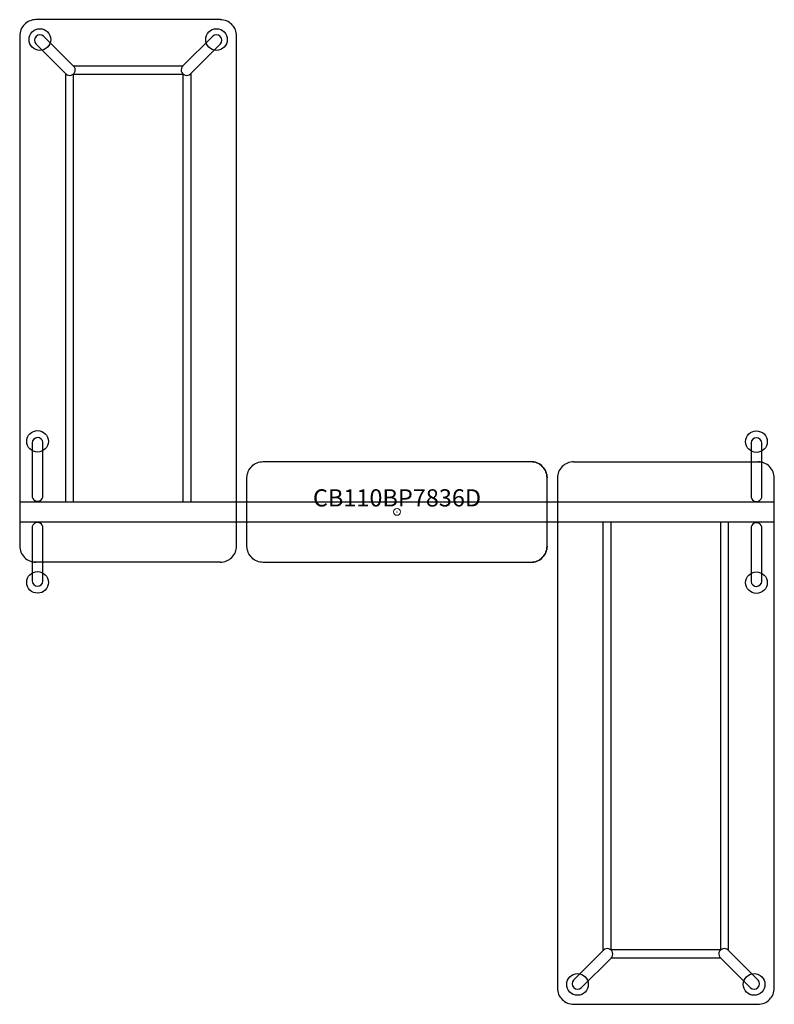
# Model space of a CAD drawing. Units: inches. Extents: x -55 to 55, y -72 to 71.
import ezdxf
from ezdxf.enums import TextEntityAlignment as Align

# ---------------------------------------------------------------- set-up
doc = ezdxf.new("R2010")
doc.units = ezdxf.units.IN
doc.header["$MEASUREMENT"] = 0
doc.header["$PDMODE"] = 32
doc.header["$PDSIZE"] = -2
doc.layers.add('AFUTL-P-FM', color=2, linetype='Continuous')
doc.layers.add('AFUTL-P-TN', color=2, linetype='Continuous', lineweight=9)
doc.styles.get("Standard").update_dxf_attribs({"font": 'monotxt.shx'})

msp = doc.modelspace()

# ---------------------------------------------------------------- linework, layer by layer
at = {"layer": 'AFUTL-P-FM'}
for p, q in [((-54.78, 69.11), (-54.78, -4.94)), ((-23.29, -4.94), (-23.29, 69.11)), ((-31.11, 64.73), (-46.96, 64.73)), ((-48.14, 63.68), (-48.14, 1.48)), ((-29.93, 63.68), (-29.93, 1.48)), ((25.65, 7.26), (52.98, 7.26)), ((-21.78, -4.98), (-21.78, 4.94)), ((21.78, -4.98), (21.78, 4.94)), ((23.29, 4.9), (23.29, -69.15)), ((54.78, -69.15), (54.78, 4.9)), ((-54.78, 1.48), (54.78, 1.48)), ((54.78, -1.48), (-54.78, -1.48)), ((29.93, -63.72), (29.93, -1.52)), ((48.14, -63.72), (48.14, -1.52)), ((-25.65, -7.3), (-52.98, -7.3)), ((31.11, -64.77), (46.96, -64.77)), ((52.42, -71.52), (25.65, -71.52))]:
    msp.add_line(p, q, dxfattribs=at)
for points in [[(-25.65, 71.48), (-52.42, 71.48, 0.414217), (-54.78, 69.11)], [(-46.95, 64.72), (-51.32, 69.09, 0.954737), (-52.42, 67.96), (-48.06, 63.61, 1.000157), (-46.96, 64.74)], [(-31.1, 64.74, 1.000157), (-30, 63.61), (-25.65, 67.96, 0.954737), (-26.75, 69.09), (-31.12, 64.72)], [(-21.78, 4.94, -0.414217), (-19.42, 7.3), (19.42, 7.3, -0.414217), (21.78, 4.94)], [(21.78, -4.98, -0.414217), (19.42, -7.34), (-19.42, -7.34, -0.414217), (-21.78, -4.98)], [(31.1, -64.77, 1.000157), (30, -63.65), (25.65, -68, 0.954737), (26.75, -69.13), (31.12, -64.76)], [(46.95, -64.76), (51.32, -69.13, 0.954737), (52.42, -68), (48.06, -63.65, 1.000157), (46.96, -64.77)]]:
    msp.add_lwpolyline(points, format="xyb", dxfattribs=at)
for points in [[(-46.96, 1.48), (-46.96, 63.55), (-31.11, 63.55), (-31.11, 1.48)], [(46.96, -1.52), (46.96, -63.59), (31.11, -63.59), (31.11, -1.52)]]:
    msp.add_lwpolyline(points, dxfattribs=at)
for points in [[(-51.4, 10.05, 0.954737), (-52.98, 10.02), (-52.98, 2.32, 1.000157), (-51.4, 2.34)], [(51.4, 2.3, 1.000157), (52.98, 2.28), (52.98, 9.98, 0.954737), (51.4, 10.01)], [(-51.4, -2.34, 1.000157), (-52.98, -2.32), (-52.98, -10.02, 0.954737), (-51.4, -10.05)], [(51.4, -10.09, 0.954737), (52.98, -10.06), (52.98, -2.36, 1.000157), (51.4, -2.38)]]:
    msp.add_lwpolyline(points, format="xyb", close=True, dxfattribs=at)
for centre in [(-51.85, 68.59), (-26.21, 68.59), (-52.19, 10.24), (52.19, 10.2), (-52.19, -10.24), (52.19, -10.28), (26.21, -68.63), (51.85, -68.63)]:
    msp.add_circle(centre, 1.57, dxfattribs=at)
for centre, start, end in [((-25.65, 69.11), 359.9997, 90.0003), ((19.42, 4.94), 359.9996, 90.0004), ((25.65, 4.9), 89.9997, 180.0003), ((52.42, 4.9), 359.9997, 90.0003), ((-52.42, -4.94), 179.9997, 270.0003), ((-25.65, -4.94), 269.9997, 0.0003), ((19.42, -4.98), 269.9996, 0.0004), ((25.65, -69.15), 179.9997, 270.0003), ((52.42, -69.15), 269.9997, 0.0003)]:
    msp.add_arc(centre, 2.36, start, end, dxfattribs=at)
at = {"layer": 'AFUTL-P-FM', "linetype": 'Continuous', "lineweight": 15}
msp.add_point((0, 0), dxfattribs=at)

# ---------------------------------------------------------------- texts
at = {"layer": 'AFUTL-P-TN'}
msp.add_text('CB110BP7836D', height=2.5, dxfattribs=at).set_placement((0, 0), align=Align.BOTTOM_CENTER)

doc.saveas('drawing.dxf')
